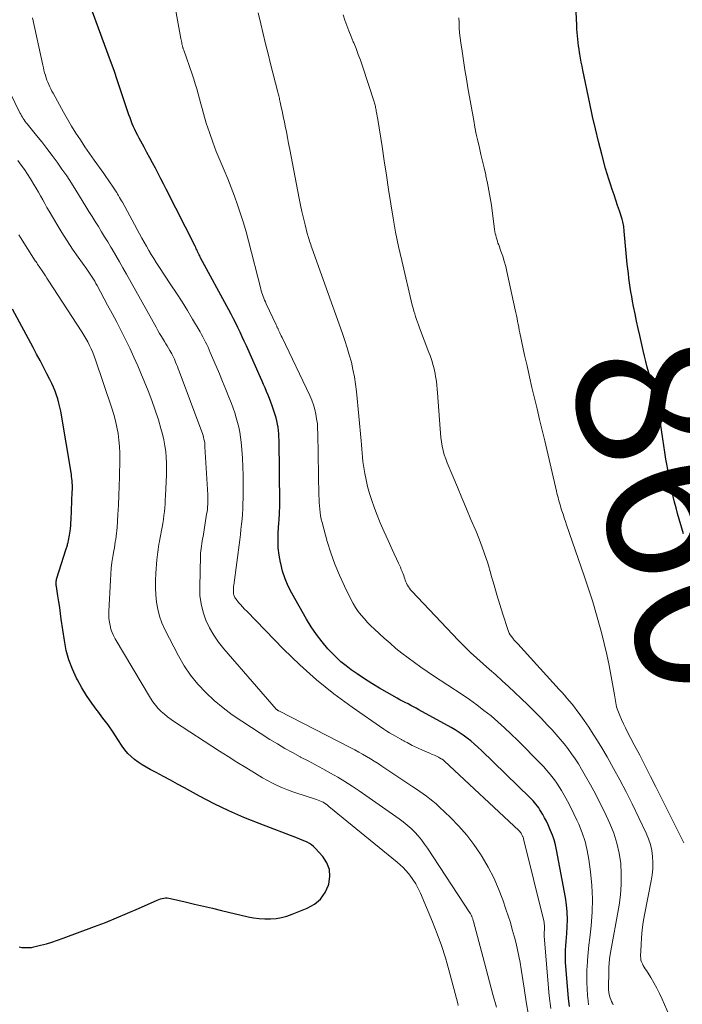
# Model space of a CAD drawing. Units: feet. Extents: x 1990000 to 1995034, y 540000 to 545000.
# Drawn here: x 1990080 to 1990165, y 542610 to 542735 of the extents above; entities that cross this region are included whole.
import ezdxf
from ezdxf.enums import TextEntityAlignment as Align

# ---------------------------------------------------------------- set-up
doc = ezdxf.new("R2010")
doc.units = ezdxf.units.FT
doc.header["$LTSCALE"] = 100
doc.header["$MEASUREMENT"] = 0
for name, color, linetype, lineweight in [('CONTOUR INDEX', 32, 'Continuous', 25), ('CONTOUR INDEX LABEL', 7, 'Continuous', 15), ('CONTOUR INTERMEDIATE', 40, 'Continuous', 15)]:
    doc.layers.add(name, color=color, linetype=linetype, lineweight=lineweight)
doc.styles.add('slant', font='romans.shx', dxfattribs={"oblique": 14.999978})

msp = doc.modelspace()

# ---------------------------------------------------------------- linework, layer by layer
at = {"layer": 'CONTOUR INDEX', "flags": 128}
for points, elevation in [([(1990164.92, 542669.57), (1990164.17, 542672.17), (1990163.97, 542672.89), (1990163.77, 542673.61), (1990163.6, 542674.33), (1990163.43, 542675.06), (1990163.28, 542675.79), (1990163.13, 542676.52), (1990162.99, 542677.26), (1990162.87, 542677.99), (1990162.83, 542678.24), (1990162.68, 542679.1), (1990162.55, 542679.97), (1990162.41, 542680.83), (1990162.28, 542681.69), (1990161.97, 542683.68), (1990161.83, 542684.52), (1990161.68, 542685.36), (1990161.5, 542686.2), (1990161.31, 542687.03), (1990161.25, 542687.26), (1990161.07, 542687.97), (1990160.89, 542688.68), (1990160.69, 542689.39), (1990160.5, 542690.1), (1990160.3, 542690.82), (1990160.12, 542691.53), (1990159.94, 542692.24), (1990159.77, 542692.96), (1990159.33, 542694.86), (1990159.13, 542695.78), (1990158.93, 542696.71), (1990158.73, 542697.63), (1990158.55, 542698.56), (1990158.42, 542699.25), (1990158.31, 542699.84), (1990158.21, 542700.42), (1990158.11, 542701), (1990158.03, 542701.59), (1990157.95, 542702.18), (1990157.88, 542702.77), (1990157.81, 542703.36), (1990157.75, 542703.95), (1990157.36, 542708.2), (1990157.34, 542708.39), (1990157.31, 542708.58), (1990157.29, 542708.78), (1990157.26, 542708.97), (1990157.22, 542709.16), (1990157.18, 542709.35), (1990157.13, 542709.54), (1990157.07, 542709.73), (1990156.73, 542710.79), (1990156.51, 542711.47), (1990156.29, 542712.14), (1990156.06, 542712.81), (1990155.83, 542713.49), (1990155.6, 542714.16), (1990155.38, 542714.83), (1990155.18, 542715.51), (1990154.98, 542716.19), (1990154.49, 542718.02), (1990154.07, 542719.62), (1990153.67, 542721.22), (1990153.3, 542722.83), (1990152.95, 542724.45), (1990152.07, 542728.72), (1990151.97, 542729.23), (1990151.87, 542729.75), (1990151.78, 542730.27), (1990151.69, 542730.78), (1990151.65, 542730.97), (1990151.59, 542731.39), (1990151.52, 542731.82), (1990151.47, 542732.25), (1990151.42, 542732.68), (1990151.38, 542733.11), (1990151.35, 542733.54), (1990151.32, 542733.97), (1990151.3, 542734.4), (1990151.11, 542738.81)], 860), ([(1990150.38, 542609.25), (1990150.26, 542610.33), (1990149.89, 542614.37), (1990149.86, 542614.9), (1990149.84, 542615.42), (1990149.85, 542615.95), (1990149.87, 542616.48), (1990149.91, 542617), (1990149.94, 542617.53), (1990149.98, 542618.06), (1990150.02, 542618.58), (1990150.08, 542619.42), (1990150.11, 542620.37), (1990150.09, 542621.31), (1990150, 542622.24), (1990149.86, 542623.18), (1990148.7, 542629.26), (1990148.56, 542629.89), (1990148.39, 542630.51), (1990148.18, 542631.12), (1990147.95, 542631.72), (1990147.83, 542632), (1990147.63, 542632.45), (1990147.42, 542632.89), (1990147.19, 542633.33), (1990146.95, 542633.75), (1990146.75, 542634.1), (1990146.6, 542634.35), (1990146.44, 542634.59), (1990146.27, 542634.83), (1990146.09, 542635.06), (1990145.9, 542635.29), (1990145.71, 542635.51), (1990145.5, 542635.72), (1990145.3, 542635.93), (1990139.12, 542641.91), (1990138.68, 542642.32), (1990138.23, 542642.73), (1990137.76, 542643.13), (1990137.29, 542643.51), (1990136.8, 542643.88), (1990136.3, 542644.23), (1990135.78, 542644.55), (1990135.26, 542644.86), (1990131.13, 542647.12), (1990130.79, 542647.31), (1990130.44, 542647.49), (1990130.1, 542647.67), (1990129.76, 542647.85), (1990129.41, 542648.03), (1990129.07, 542648.21), (1990128.72, 542648.39), (1990128.38, 542648.58), (1990127.09, 542649.31), (1990126.11, 542649.87), (1990125.14, 542650.46), (1990124.19, 542651.07), (1990123.25, 542651.7), (1990122.51, 542652.21), (1990121.84, 542652.71), (1990121.2, 542653.24), (1990120.59, 542653.81), (1990120, 542654.4), (1990119.54, 542654.9), (1990118.78, 542655.79), (1990118.06, 542656.71), (1990117.4, 542657.68), (1990116.79, 542658.68), (1990114.93, 542661.99), (1990114.47, 542662.89), (1990114.07, 542663.82), (1990113.75, 542664.79), (1990113.5, 542665.77), (1990113.47, 542665.91), (1990113.31, 542666.85), (1990113.2, 542667.79), (1990113.17, 542668.73), (1990113.19, 542669.68), (1990113.27, 542670.98), (1990113.29, 542671.29), (1990113.31, 542671.59), (1990113.33, 542671.9), (1990113.35, 542672.2), (1990113.37, 542672.51), (1990113.38, 542672.82), (1990113.39, 542673.12), (1990113.39, 542673.43), (1990113.29, 542681.52), (1990113.28, 542681.93), (1990113.26, 542682.34), (1990113.22, 542682.75), (1990113.17, 542683.16), (1990113.1, 542683.57), (1990113.02, 542683.97), (1990112.91, 542684.37), (1990112.79, 542684.76), (1990112.41, 542685.89), (1990112.25, 542686.35), (1990112.08, 542686.81), (1990111.9, 542687.27), (1990111.71, 542687.72), (1990111.52, 542688.17), (1990111.32, 542688.62), (1990111.13, 542689.06), (1990110.93, 542689.51), (1990109.13, 542693.55), (1990108.86, 542694.13), (1990108.6, 542694.71), (1990108.32, 542695.29), (1990108.04, 542695.87), (1990107.76, 542696.44), (1990107.47, 542697.01), (1990107.17, 542697.58), (1990106.87, 542698.14), (1990103.28, 542704.79), (1990103.24, 542704.85), (1990103.21, 542704.91), (1990103.18, 542704.98), (1990103.16, 542705.04), (1990103.11, 542705.14), (1990103.07, 542705.24), (1990102.9, 542705.6), (1990102.82, 542705.76), (1990102.73, 542705.92), (1990102.65, 542706.09), (1990102.57, 542706.25), (1990098.9, 542713.52), (1990098.56, 542714.2), (1990098.21, 542714.87), (1990097.86, 542715.54), (1990097.51, 542716.22), (1990097.15, 542716.89), (1990096.79, 542717.55), (1990096.43, 542718.22), (1990096.07, 542718.89), (1990095.44, 542720.04), (1990095.25, 542720.4), (1990095.06, 542720.77), (1990094.89, 542721.13), (1990094.72, 542721.51), (1990094.56, 542721.88), (1990094.41, 542722.26), (1990094.27, 542722.64), (1990094.13, 542723.03), (1990093.54, 542724.82), (1990093.11, 542726.1), (1990092.67, 542727.38), (1990092.23, 542728.66), (1990091.77, 542729.93), (1990089.49, 542736.16)], 840), ([(1990080.14, 542616.85), (1990080.45, 542616.8), (1990080.76, 542616.77), (1990081.08, 542616.76), (1990081.39, 542616.77), (1990081.69, 542616.8), (1990082, 542616.86), (1990082.86, 542617.07), (1990083.59, 542617.26), (1990084.31, 542617.46), (1990085.03, 542617.7), (1990085.74, 542617.95), (1990089.73, 542619.44), (1990091.15, 542619.99), (1990092.56, 542620.56), (1990093.96, 542621.15), (1990095.36, 542621.76), (1990097.73, 542622.83), (1990097.93, 542622.91), (1990098.14, 542622.99), (1990098.36, 542623.04), (1990098.57, 542623.09), (1990098.79, 542623.11), (1990099.01, 542623.11), (1990099.23, 542623.09), (1990099.45, 542623.05), (1990101.33, 542622.61), (1990102.48, 542622.33), (1990103.64, 542622.06), (1990104.8, 542621.78), (1990105.95, 542621.51), (1990109.33, 542620.7), (1990110.04, 542620.56), (1990110.75, 542620.46), (1990111.47, 542620.42), (1990112.19, 542620.42), (1990112.91, 542620.48), (1990113.61, 542620.6), (1990114.3, 542620.78), (1990114.98, 542621.02), (1990116.9, 542621.79), (1990117.81, 542622.31), (1990118.59, 542622.96), (1990119.17, 542623.78), (1990119.61, 542624.73), (1990119.65, 542624.86), (1990119.78, 542625.82), (1990119.73, 542626.73), (1990119.39, 542627.58), (1990118.87, 542628.39), (1990117.92, 542629.45), (1990117.69, 542629.68), (1990117.44, 542629.89), (1990117.16, 542630.06), (1990116.87, 542630.22), (1990116.57, 542630.35), (1990116.26, 542630.49), (1990115.96, 542630.61), (1990115.65, 542630.73), (1990110.75, 542632.59), (1990108.8, 542633.38), (1990106.88, 542634.21), (1990104.99, 542635.13), (1990103.12, 542636.1), (1990101.23, 542637.14), (1990100.33, 542637.63), (1990099.43, 542638.12), (1990098.53, 542638.6), (1990097.62, 542639.09), (1990096.85, 542639.49), (1990096.34, 542639.78), (1990095.83, 542640.08), (1990095.33, 542640.41), (1990094.85, 542640.75), (1990094.4, 542641.13), (1990093.98, 542641.53), (1990093.6, 542641.98), (1990093.26, 542642.46), (1990092.71, 542643.33), (1990092.1, 542644.25), (1990091.47, 542645.17), (1990090.82, 542646.06), (1990090.14, 542646.94), (1990090.07, 542647.03), (1990089.38, 542647.96), (1990088.72, 542648.92), (1990088.11, 542649.91), (1990087.55, 542650.92), (1990087.44, 542651.13), (1990086.91, 542652.28), (1990086.46, 542653.47), (1990086.14, 542654.69), (1990085.89, 542655.93), (1990085.5, 542658.66), (1990085.4, 542659.4), (1990085.29, 542660.15), (1990085.18, 542660.89), (1990085.07, 542661.63), (1990084.88, 542662.85), (1990084.86, 542662.98), (1990084.85, 542663.12), (1990084.85, 542663.26), (1990084.85, 542663.39), (1990084.86, 542663.53), (1990084.87, 542663.66), (1990084.9, 542663.79), (1990084.94, 542663.92), (1990086.09, 542667.52), (1990086.13, 542667.64), (1990086.17, 542667.76), (1990086.2, 542667.87), (1990086.24, 542667.99), (1990086.27, 542668.11), (1990086.31, 542668.23), (1990086.34, 542668.35), (1990086.37, 542668.47), (1990086.42, 542668.69), (1990086.48, 542668.92), (1990086.52, 542669.16), (1990086.56, 542669.39), (1990086.6, 542669.63), (1990086.63, 542669.88), (1990086.67, 542670.25), (1990086.7, 542670.61), (1990086.73, 542670.98), (1990086.75, 542671.34), (1990086.9, 542674.94), (1990086.91, 542675.21), (1990086.91, 542675.49), (1990086.91, 542675.77), (1990086.9, 542676.05), (1990086.88, 542676.32), (1990086.86, 542676.6), (1990086.82, 542676.87), (1990086.78, 542677.15), (1990085.42, 542685.21), (1990085.32, 542685.73), (1990085.2, 542686.25), (1990085.05, 542686.77), (1990084.89, 542687.27), (1990084.7, 542687.78), (1990084.51, 542688.27), (1990084.28, 542688.76), (1990084.05, 542689.24), (1990083.67, 542689.98), (1990083.23, 542690.82), (1990082.79, 542691.66), (1990082.34, 542692.5), (1990081.89, 542693.34), (1990079.25, 542698.23)], 820)]:
    msp.add_lwpolyline(points, dxfattribs=dict(at, elevation=elevation))
at = {"layer": 'CONTOUR INTERMEDIATE', "flags": 128}
for points, elevation in [([(1990152.81, 542609.48), (1990152.75, 542609.98), (1990152.68, 542610.66), (1990152.61, 542611.51), (1990152.57, 542612.35), (1990152.57, 542613.2), (1990152.6, 542614.05), (1990152.61, 542614.24), (1990152.68, 542615.18), (1990152.75, 542616.13), (1990152.84, 542617.07), (1990152.95, 542618.01), (1990153.13, 542619.56), (1990153.27, 542621.28), (1990153.32, 542623), (1990153.23, 542624.71), (1990153.06, 542626.42), (1990152.84, 542628), (1990152.62, 542629.16), (1990152.35, 542630.3), (1990151.98, 542631.41), (1990151.55, 542632.51), (1990151.31, 542633.04), (1990150.94, 542633.84), (1990150.55, 542634.65), (1990150.13, 542635.43), (1990149.69, 542636.21), (1990149.33, 542636.82), (1990149.05, 542637.28), (1990148.76, 542637.73), (1990148.45, 542638.17), (1990148.12, 542638.59), (1990147.78, 542639.01), (1990147.44, 542639.42), (1990147.08, 542639.82), (1990146.71, 542640.2), (1990143.74, 542643.22), (1990142.92, 542644.02), (1990142.08, 542644.81), (1990141.22, 542645.58), (1990140.35, 542646.32), (1990139.45, 542647.04), (1990138.54, 542647.74), (1990137.6, 542648.41), (1990136.65, 542649.05), (1990133.02, 542651.44), (1990132.19, 542651.99), (1990131.38, 542652.55), (1990130.57, 542653.13), (1990129.77, 542653.72), (1990128.98, 542654.32), (1990128.21, 542654.95), (1990127.46, 542655.59), (1990126.71, 542656.25), (1990125.47, 542657.39), (1990125.02, 542657.82), (1990124.59, 542658.25), (1990124.18, 542658.71), (1990123.78, 542659.17), (1990123.41, 542659.66), (1990123.06, 542660.16), (1990122.75, 542660.68), (1990122.46, 542661.22), (1990121.63, 542662.88), (1990120.99, 542664.27), (1990120.4, 542665.69), (1990119.9, 542667.13), (1990119.45, 542668.6), (1990118.79, 542671.01), (1990118.69, 542671.43), (1990118.6, 542671.85), (1990118.53, 542672.28), (1990118.48, 542672.71), (1990118.45, 542673.14), (1990118.42, 542673.57), (1990118.4, 542674.01), (1990118.38, 542674.44), (1990118.25, 542682.36), (1990118.22, 542682.98), (1990118.18, 542683.6), (1990118.09, 542684.22), (1990117.99, 542684.84), (1990117.85, 542685.44), (1990117.68, 542686.04), (1990117.47, 542686.62), (1990117.22, 542687.19), (1990113.67, 542694.63), (1990113.58, 542694.82), (1990113.49, 542695.01), (1990113.4, 542695.2), (1990113.3, 542695.39), (1990113.19, 542695.63), (1990113.16, 542695.7), (1990113.12, 542695.77), (1990113.09, 542695.84), (1990113.05, 542695.92), (1990113.02, 542695.99), (1990112.99, 542696.06), (1990112.96, 542696.13), (1990112.92, 542696.21), (1990111.65, 542698.92), (1990111.55, 542699.15), (1990111.45, 542699.38), (1990111.35, 542699.62), (1990111.26, 542699.85), (1990111.18, 542700.09), (1990111.1, 542700.33), (1990111.02, 542700.57), (1990110.96, 542700.81), (1990109.39, 542706.96), (1990109.08, 542708.11), (1990108.75, 542709.25), (1990108.39, 542710.39), (1990108.01, 542711.52), (1990107.6, 542712.64), (1990107.18, 542713.76), (1990106.74, 542714.86), (1990106.28, 542715.96), (1990105.77, 542717.16), (1990105.28, 542718.35), (1990104.82, 542719.54), (1990104.4, 542720.76), (1990104.01, 542721.98), (1990103.65, 542723.19), (1990103.47, 542723.82), (1990103.29, 542724.44), (1990103.12, 542725.08), (1990102.95, 542725.71), (1990102.78, 542726.34), (1990102.6, 542726.97), (1990102.41, 542727.59), (1990102.2, 542728.21), (1990101.12, 542731.27), (1990101.09, 542731.35), (1990101.07, 542731.43), (1990101.04, 542731.51), (1990101.01, 542731.59), (1990100.99, 542731.67), (1990100.97, 542731.75), (1990100.95, 542731.83), (1990100.93, 542731.91), (1990100.9, 542732.08), (1990100.87, 542732.25), (1990100.84, 542732.42), (1990100.81, 542732.58), (1990100.77, 542732.75), (1990099.57, 542739.35)], 844), ([(1990147.97, 542609.01), (1990147.79, 542610.63), (1990147.15, 542618.21), (1990147.14, 542618.33), (1990147.14, 542618.45), (1990147.14, 542618.57), (1990147.15, 542618.69), (1990147.15, 542618.81), (1990147.16, 542618.93), (1990147.17, 542619.05), (1990147.17, 542619.17), (1990147.17, 542619.35), (1990147.17, 542619.57), (1990147.15, 542619.78), (1990147.12, 542619.98), (1990147.08, 542620.19), (1990144.54, 542630.48), (1990144.51, 542630.59), (1990144.48, 542630.71), (1990144.44, 542630.82), (1990144.4, 542630.93), (1990144.38, 542630.98), (1990144.34, 542631.06), (1990144.3, 542631.14), (1990144.26, 542631.22), (1990144.22, 542631.3), (1990144.18, 542631.37), (1990144.15, 542631.41), (1990144.12, 542631.46), (1990144.09, 542631.5), (1990144.06, 542631.54), (1990144.02, 542631.58), (1990143.99, 542631.62), (1990143.95, 542631.66), (1990143.91, 542631.7), (1990134.43, 542640.54), (1990134.38, 542640.59), (1990134.33, 542640.63), (1990134.28, 542640.68), (1990134.23, 542640.72), (1990134.17, 542640.76), (1990134.11, 542640.8), (1990134.06, 542640.83), (1990134, 542640.87), (1990133.79, 542640.98), (1990133.63, 542641.06), (1990133.46, 542641.15), (1990133.3, 542641.22), (1990133.13, 542641.3), (1990132.84, 542641.42), (1990132.53, 542641.56), (1990132.22, 542641.69), (1990131.91, 542641.83), (1990131.6, 542641.97), (1990130.5, 542642.47), (1990130.28, 542642.57), (1990130.06, 542642.68), (1990129.84, 542642.8), (1990129.63, 542642.92), (1990129.35, 542643.08), (1990129.28, 542643.12), (1990129.2, 542643.16), (1990129.13, 542643.21), (1990129.06, 542643.25), (1990128.98, 542643.29), (1990128.91, 542643.34), (1990128.83, 542643.38), (1990128.76, 542643.42), (1990128.15, 542643.74), (1990127.77, 542643.94), (1990127.4, 542644.16), (1990127.03, 542644.39), (1990126.68, 542644.63), (1990122.62, 542647.43), (1990120.3, 542649.13), (1990118.06, 542650.92), (1990115.93, 542652.83), (1990113.87, 542654.83), (1990109.16, 542659.68), (1990108.89, 542659.96), (1990108.63, 542660.24), (1990108.38, 542660.53), (1990108.13, 542660.82), (1990107.8, 542661.23), (1990107.73, 542661.33), (1990107.66, 542661.43), (1990107.6, 542661.54), (1990107.55, 542661.64), (1990107.51, 542661.76), (1990107.48, 542661.87), (1990107.47, 542661.99), (1990107.46, 542662.11), (1990107.46, 542662.25), (1990107.47, 542662.45), (1990107.48, 542662.64), (1990107.49, 542662.83), (1990107.51, 542663.02), (1990108.27, 542668.81), (1990108.36, 542669.46), (1990108.43, 542670.12), (1990108.5, 542670.78), (1990108.57, 542671.43), (1990108.62, 542672.09), (1990108.66, 542672.75), (1990108.69, 542673.41), (1990108.7, 542674.07), (1990108.72, 542675.91), (1990108.72, 542677.01), (1990108.69, 542678.12), (1990108.62, 542679.23), (1990108.54, 542680.33), (1990108.45, 542681.27), (1990108.37, 542681.9), (1990108.28, 542682.53), (1990108.15, 542683.15), (1990108, 542683.77), (1990107.83, 542684.38), (1990107.64, 542684.99), (1990107.43, 542685.59), (1990107.21, 542686.19), (1990106.89, 542686.99), (1990106.5, 542687.99), (1990106.09, 542688.98), (1990105.68, 542689.97), (1990105.27, 542690.95), (1990104.52, 542692.7), (1990104.38, 542693.03), (1990104.23, 542693.37), (1990104.07, 542693.7), (1990103.91, 542694.03), (1990103.74, 542694.36), (1990103.57, 542694.69), (1990103.4, 542695.01), (1990103.21, 542695.33), (1990102.26, 542696.94), (1990101.6, 542698.06), (1990100.91, 542699.16), (1990100.21, 542700.26), (1990099.5, 542701.35), (1990097.95, 542703.69), (1990097.62, 542704.2), (1990097.29, 542704.71), (1990096.98, 542705.22), (1990096.66, 542705.73), (1990096.36, 542706.25), (1990096.06, 542706.77), (1990095.77, 542707.3), (1990095.48, 542707.83), (1990093.29, 542711.86), (1990093.17, 542712.07), (1990093.05, 542712.28), (1990092.94, 542712.49), (1990092.81, 542712.71), (1990092.69, 542712.91), (1990092.57, 542713.12), (1990092.43, 542713.33), (1990092.3, 542713.53), (1990092.03, 542713.94), (1990091.75, 542714.34), (1990091.48, 542714.74), (1990091.2, 542715.14), (1990090.92, 542715.54), (1990089.69, 542717.25), (1990089.09, 542718.1), (1990088.5, 542718.96), (1990087.93, 542719.83), (1990087.36, 542720.7), (1990086.81, 542721.58), (1990086.27, 542722.47), (1990085.76, 542723.37), (1990085.25, 542724.28), (1990084.44, 542725.77), (1990084.3, 542726.04), (1990084.16, 542726.32), (1990084.03, 542726.6), (1990083.9, 542726.88), (1990083.78, 542727.17), (1990083.67, 542727.46), (1990083.57, 542727.75), (1990083.47, 542728.05), (1990083.46, 542728.09), (1990083.37, 542728.4), (1990083.28, 542728.72), (1990083.21, 542729.04), (1990083.13, 542729.36), (1990081.83, 542735.38)], 836), ([(1990155.95, 542609.46), (1990155.84, 542609.68), (1990155.74, 542609.9), (1990155.65, 542610.13), (1990155.57, 542610.36), (1990155.53, 542610.48), (1990155.45, 542610.77), (1990155.39, 542611.06), (1990155.36, 542611.37), (1990155.35, 542611.67), (1990155.37, 542613.68), (1990155.39, 542614.23), (1990155.42, 542614.79), (1990155.49, 542615.33), (1990155.57, 542615.88), (1990156.69, 542622.19), (1990156.87, 542623.51), (1990156.97, 542624.83), (1990156.97, 542626.16), (1990156.9, 542627.49), (1990156.7, 542628.8), (1990156.42, 542630.09), (1990156.01, 542631.35), (1990155.51, 542632.58), (1990154.82, 542634.08), (1990154.26, 542635.24), (1990153.68, 542636.4), (1990153.06, 542637.54), (1990152.42, 542638.66), (1990151.91, 542639.54), (1990151.5, 542640.21), (1990151.08, 542640.87), (1990150.63, 542641.51), (1990150.17, 542642.15), (1990149.68, 542642.76), (1990149.19, 542643.37), (1990148.68, 542643.97), (1990148.15, 542644.55), (1990147.58, 542645.16), (1990146.75, 542646.04), (1990145.91, 542646.9), (1990145.06, 542647.74), (1990144.19, 542648.57), (1990142.57, 542650.08), (1990141.77, 542650.82), (1990140.97, 542651.55), (1990140.16, 542652.27), (1990139.34, 542652.98), (1990138.53, 542653.7), (1990137.74, 542654.44), (1990136.96, 542655.2), (1990136.21, 542655.97), (1990130.25, 542662.25), (1990130.09, 542662.43), (1990129.94, 542662.62), (1990129.81, 542662.81), (1990129.68, 542663.02), (1990129.65, 542663.07), (1990129.56, 542663.26), (1990129.47, 542663.45), (1990129.4, 542663.64), (1990129.33, 542663.84), (1990129.28, 542664.04), (1990129.21, 542664.24), (1990129.14, 542664.44), (1990129.06, 542664.63), (1990129.01, 542664.77), (1990128.9, 542665.03), (1990128.79, 542665.29), (1990128.67, 542665.55), (1990128.55, 542665.8), (1990127.72, 542667.55), (1990127.2, 542668.69), (1990126.7, 542669.83), (1990126.21, 542670.98), (1990125.75, 542672.14), (1990125.43, 542672.95), (1990125.12, 542673.82), (1990124.84, 542674.69), (1990124.6, 542675.58), (1990124.4, 542676.47), (1990124.24, 542677.24), (1990124.14, 542677.76), (1990124.06, 542678.28), (1990124, 542678.8), (1990123.95, 542679.33), (1990123.91, 542679.85), (1990123.87, 542680.38), (1990123.83, 542680.9), (1990123.78, 542681.42), (1990123.17, 542687.71), (1990123.06, 542688.66), (1990122.92, 542689.6), (1990122.73, 542690.53), (1990122.52, 542691.46), (1990122.26, 542692.38), (1990122, 542693.3), (1990121.7, 542694.21), (1990121.4, 542695.11), (1990117.47, 542706.07), (1990117.4, 542706.28), (1990117.33, 542706.48), (1990117.26, 542706.69), (1990117.19, 542706.89), (1990117.12, 542707.1), (1990117.06, 542707.31), (1990117, 542707.52), (1990116.94, 542707.73), (1990116.61, 542708.98), (1990116.41, 542709.82), (1990116.21, 542710.67), (1990116.03, 542711.51), (1990115.86, 542712.36), (1990114.66, 542718.62), (1990114.52, 542719.36), (1990114.37, 542720.11), (1990114.23, 542720.85), (1990114.07, 542721.59), (1990113.97, 542722.12), (1990113.87, 542722.6), (1990113.77, 542723.07), (1990113.67, 542723.54), (1990113.57, 542724.02), (1990113.44, 542724.64), (1990113.4, 542724.8), (1990113.37, 542724.96), (1990113.33, 542725.12), (1990113.29, 542725.28), (1990113.26, 542725.44), (1990113.22, 542725.59), (1990113.18, 542725.75), (1990113.14, 542725.91), (1990112.22, 542729.55), (1990111.9, 542730.82), (1990111.58, 542732.09), (1990111.27, 542733.36), (1990110.95, 542734.63), (1990110.61, 542736.05)], 848), ([(1990163.37, 542607.45), (1990162.18, 542610.19), (1990161.86, 542610.9), (1990161.51, 542611.59), (1990161.13, 542612.27), (1990160.73, 542612.94), (1990160.18, 542613.83), (1990160.04, 542614.05), (1990159.91, 542614.27), (1990159.79, 542614.49), (1990159.67, 542614.71), (1990159.57, 542614.94), (1990159.49, 542615.18), (1990159.46, 542615.42), (1990159.45, 542615.68), (1990159.5, 542617.11), (1990159.57, 542618.07), (1990159.66, 542619.04), (1990159.79, 542620), (1990159.95, 542620.95), (1990160.8, 542625.27), (1990160.92, 542626.05), (1990160.99, 542626.83), (1990161, 542627.61), (1990160.97, 542628.39), (1990160.87, 542629.16), (1990160.71, 542629.92), (1990160.46, 542630.66), (1990160.16, 542631.38), (1990158.35, 542635.13), (1990157.59, 542636.65), (1990156.81, 542638.16), (1990156, 542639.64), (1990155.16, 542641.11), (1990154.5, 542642.24), (1990153.96, 542643.13), (1990153.41, 542644.01), (1990152.83, 542644.88), (1990152.23, 542645.74), (1990151.6, 542646.63), (1990151.3, 542647.03), (1990151, 542647.43), (1990150.69, 542647.82), (1990150.37, 542648.21), (1990150.04, 542648.59), (1990149.71, 542648.96), (1990149.38, 542649.34), (1990149.04, 542649.71), (1990143.78, 542655.52), (1990143.7, 542655.61), (1990143.62, 542655.69), (1990143.53, 542655.78), (1990143.44, 542655.87), (1990143.36, 542655.96), (1990143.28, 542656.05), (1990143.2, 542656.14), (1990143.12, 542656.24), (1990142.95, 542656.45), (1990142.81, 542656.66), (1990142.68, 542656.87), (1990142.57, 542657.1), (1990142.48, 542657.34), (1990141.86, 542659.31), (1990141.48, 542660.54), (1990141.11, 542661.77), (1990140.75, 542663), (1990140.39, 542664.24), (1990140.33, 542664.47), (1990139.93, 542665.81), (1990139.49, 542667.14), (1990139.01, 542668.46), (1990138.49, 542669.76), (1990137.79, 542671.4), (1990137.21, 542672.77), (1990136.64, 542674.15), (1990136.06, 542675.52), (1990135.49, 542676.9), (1990134.77, 542678.62), (1990134.57, 542679.14), (1990134.39, 542679.66), (1990134.25, 542680.2), (1990134.13, 542680.74), (1990134.03, 542681.29), (1990133.95, 542681.84), (1990133.89, 542682.39), (1990133.84, 542682.95), (1990133.52, 542687.56), (1990133.48, 542688.04), (1990133.43, 542688.51), (1990133.37, 542688.98), (1990133.31, 542689.45), (1990133.28, 542689.6), (1990133.21, 542690), (1990133.14, 542690.39), (1990133.04, 542690.78), (1990132.94, 542691.17), (1990132.82, 542691.55), (1990132.7, 542691.93), (1990132.57, 542692.31), (1990132.43, 542692.69), (1990131.24, 542695.86), (1990131.11, 542696.21), (1990130.98, 542696.56), (1990130.85, 542696.92), (1990130.72, 542697.28), (1990130.61, 542697.63), (1990130.5, 542697.99), (1990130.4, 542698.36), (1990130.3, 542698.72), (1990128.95, 542704.42), (1990128.54, 542706.22), (1990128.17, 542708.03), (1990127.84, 542709.84), (1990127.55, 542711.66), (1990127.27, 542713.49), (1990127, 542715.32), (1990126.72, 542717.14), (1990126.44, 542718.97), (1990125.91, 542722.41), (1990125.87, 542722.64), (1990125.83, 542722.87), (1990125.79, 542723.11), (1990125.75, 542723.34), (1990125.71, 542723.51), (1990125.68, 542723.65), (1990125.65, 542723.8), (1990125.62, 542723.95), (1990125.59, 542724.09), (1990125.55, 542724.24), (1990125.51, 542724.39), (1990125.47, 542724.53), (1990125.43, 542724.67), (1990123.94, 542729.23), (1990123.68, 542729.99), (1990123.41, 542730.74), (1990123.12, 542731.49), (1990122.82, 542732.23), (1990122.77, 542732.35), (1990122.49, 542733.03), (1990122.22, 542733.72), (1990121.96, 542734.4), (1990121.71, 542735.09), (1990121.48, 542735.79)], 852), ([(1990164.95, 542630.15), (1990161.39, 542637.26), (1990160.71, 542638.61), (1990160.02, 542639.95), (1990159.33, 542641.3), (1990158.63, 542642.64), (1990157.78, 542644.27), (1990157.51, 542644.8), (1990157.26, 542645.33), (1990157.02, 542645.86), (1990156.79, 542646.4), (1990156.54, 542647.01), (1990156.45, 542647.25), (1990156.37, 542647.5), (1990156.31, 542647.75), (1990156.27, 542648), (1990156.23, 542648.26), (1990156.19, 542648.52), (1990156.14, 542648.77), (1990156.1, 542649.03), (1990155.7, 542651.35), (1990155.43, 542652.76), (1990155.14, 542654.17), (1990154.81, 542655.57), (1990154.45, 542656.96), (1990154.29, 542657.55), (1990153.82, 542659.23), (1990153.33, 542660.9), (1990152.8, 542662.56), (1990152.25, 542664.21), (1990150, 542670.7), (1990149.85, 542671.15), (1990149.7, 542671.6), (1990149.55, 542672.05), (1990149.4, 542672.5), (1990149.28, 542672.87), (1990149.2, 542673.14), (1990149.12, 542673.4), (1990149.04, 542673.66), (1990148.97, 542673.93), (1990148.9, 542674.2), (1990148.84, 542674.46), (1990148.77, 542674.73), (1990148.71, 542675), (1990147.2, 542681.43), (1990146.88, 542682.79), (1990146.55, 542684.15), (1990146.23, 542685.52), (1990145.9, 542686.88), (1990145.57, 542688.24), (1990145.25, 542689.61), (1990144.95, 542690.98), (1990144.64, 542692.34), (1990144.03, 542695.2), (1990143.95, 542695.56), (1990143.88, 542695.93), (1990143.81, 542696.3), (1990143.74, 542696.66), (1990143.67, 542697.03), (1990143.6, 542697.4), (1990143.52, 542697.77), (1990143.45, 542698.13), (1990142.38, 542703.02), (1990142.22, 542703.68), (1990142.04, 542704.33), (1990141.84, 542704.98), (1990141.62, 542705.62), (1990141.33, 542706.42), (1990141.24, 542706.66), (1990141.16, 542706.91), (1990141.09, 542707.15), (1990141.02, 542707.4), (1990140.96, 542707.65), (1990140.9, 542707.9), (1990140.85, 542708.15), (1990140.81, 542708.4), (1990140.4, 542711.48), (1990140.25, 542712.43), (1990140.09, 542713.37), (1990139.91, 542714.31), (1990139.7, 542715.24), (1990139.67, 542715.38), (1990139.47, 542716.24), (1990139.26, 542717.11), (1990139.06, 542717.97), (1990138.86, 542718.83), (1990138.66, 542719.7), (1990138.47, 542720.56), (1990138.3, 542721.43), (1990138.14, 542722.3), (1990137.4, 542726.45), (1990137.2, 542727.61), (1990137, 542728.78), (1990136.82, 542729.95), (1990136.65, 542731.13), (1990136.49, 542732.19), (1990136.41, 542732.83), (1990136.34, 542733.47), (1990136.3, 542734.12), (1990136.27, 542734.76), (1990136.25, 542735.41)], 856), ([(1990145.12, 542608.16), (1990144.83, 542609.84), (1990144.57, 542611.57), (1990144.44, 542612.39), (1990144.32, 542613.21), (1990144.19, 542614.03), (1990144.06, 542614.85), (1990143.91, 542615.67), (1990143.75, 542616.48), (1990143.56, 542617.29), (1990143.36, 542618.09), (1990143.32, 542618.23), (1990143.07, 542619.09), (1990142.82, 542619.96), (1990142.55, 542620.82), (1990142.26, 542621.67), (1990141.85, 542622.86), (1990141.31, 542624.28), (1990140.7, 542625.67), (1990140, 542627.02), (1990139.23, 542628.33), (1990139.02, 542628.67), (1990138.16, 542629.93), (1990137.25, 542631.13), (1990136.24, 542632.27), (1990135.18, 542633.36), (1990133.73, 542634.74), (1990133.34, 542635.09), (1990132.94, 542635.44), (1990132.53, 542635.76), (1990132.12, 542636.08), (1990131.69, 542636.38), (1990131.26, 542636.69), (1990130.83, 542636.98), (1990130.39, 542637.28), (1990126.41, 542639.93), (1990125.93, 542640.24), (1990125.45, 542640.55), (1990124.96, 542640.85), (1990124.46, 542641.14), (1990123.96, 542641.43), (1990123.46, 542641.71), (1990122.96, 542641.98), (1990122.45, 542642.25), (1990113.25, 542646.96), (1990113.21, 542646.98), (1990113.16, 542647.01), (1990113.12, 542647.03), (1990113.08, 542647.06), (1990113.04, 542647.09), (1990113, 542647.13), (1990112.96, 542647.16), (1990112.93, 542647.2), (1990106.25, 542654.87), (1990105.58, 542655.72), (1990104.96, 542656.62), (1990104.43, 542657.56), (1990103.96, 542658.55), (1990103.6, 542659.57), (1990103.33, 542660.61), (1990103.2, 542661.68), (1990103.16, 542662.76), (1990103.27, 542666.76), (1990103.28, 542667.08), (1990103.3, 542667.39), (1990103.34, 542667.7), (1990103.39, 542668), (1990103.44, 542668.31), (1990103.49, 542668.62), (1990103.54, 542668.93), (1990103.59, 542669.24), (1990104.05, 542672.07), (1990104.1, 542672.37), (1990104.14, 542672.68), (1990104.17, 542672.99), (1990104.19, 542673.3), (1990104.2, 542673.61), (1990104.21, 542673.92), (1990104.2, 542674.23), (1990104.19, 542674.54), (1990103.84, 542680.67), (1990103.83, 542680.91), (1990103.8, 542681.16), (1990103.76, 542681.4), (1990103.71, 542681.64), (1990103.65, 542681.88), (1990103.59, 542682.12), (1990103.52, 542682.35), (1990103.43, 542682.58), (1990100.54, 542690.33), (1990100.43, 542690.61), (1990100.32, 542690.9), (1990100.21, 542691.18), (1990100.09, 542691.46), (1990099.93, 542691.85), (1990099.89, 542691.94), (1990099.86, 542692.03), (1990099.82, 542692.12), (1990099.78, 542692.2), (1990099.73, 542692.29), (1990099.69, 542692.37), (1990099.64, 542692.45), (1990099.6, 542692.54), (1990099.35, 542692.95), (1990099.18, 542693.24), (1990099.01, 542693.53), (1990098.83, 542693.82), (1990098.66, 542694.11), (1990098.53, 542694.33), (1990098.29, 542694.72), (1990098.05, 542695.12), (1990097.82, 542695.52), (1990097.59, 542695.93), (1990093.82, 542702.68), (1990093.37, 542703.48), (1990092.91, 542704.28), (1990092.45, 542705.08), (1990091.98, 542705.88), (1990091.81, 542706.15), (1990091.42, 542706.81), (1990091.03, 542707.46), (1990090.63, 542708.11), (1990090.23, 542708.76), (1990089.82, 542709.4), (1990089.42, 542710.05), (1990089.02, 542710.7), (1990088.62, 542711.34), (1990087.35, 542713.4), (1990086.78, 542714.32), (1990086.19, 542715.22), (1990085.58, 542716.11), (1990084.96, 542716.99), (1990084.32, 542717.85), (1990083.67, 542718.71), (1990083.01, 542719.56), (1990082.34, 542720.4), (1990081.15, 542721.86), (1990081.02, 542722.02), (1990080.89, 542722.19), (1990080.77, 542722.37), (1990080.65, 542722.54), (1990080.53, 542722.72), (1990080.42, 542722.91), (1990080.32, 542723.09), (1990080.22, 542723.28), (1990078.3, 542727.22)], 832), ([(1990141.04, 542609.15), (1990140.6, 542610.77), (1990140.16, 542612.4), (1990139.72, 542614.02), (1990139.29, 542615.65), (1990138.11, 542620.09), (1990138.09, 542620.18), (1990138.06, 542620.27), (1990138.04, 542620.36), (1990138.01, 542620.45), (1990137.98, 542620.53), (1990137.95, 542620.62), (1990137.92, 542620.7), (1990137.88, 542620.79), (1990137.87, 542620.82), (1990137.82, 542620.91), (1990137.77, 542621.01), (1990137.72, 542621.1), (1990137.66, 542621.19), (1990132.25, 542629.44), (1990131.88, 542629.98), (1990131.48, 542630.51), (1990131.06, 542631.01), (1990130.62, 542631.5), (1990130.15, 542631.96), (1990129.66, 542632.4), (1990129.15, 542632.81), (1990128.62, 542633.2), (1990123.52, 542636.75), (1990122.62, 542637.36), (1990121.71, 542637.94), (1990120.79, 542638.5), (1990119.85, 542639.04), (1990118.9, 542639.56), (1990117.95, 542640.07), (1990117, 542640.58), (1990116.04, 542641.08), (1990115.98, 542641.11), (1990115, 542641.64), (1990114.03, 542642.19), (1990113.08, 542642.76), (1990112.13, 542643.34), (1990108.53, 542645.65), (1990107.31, 542646.48), (1990106.14, 542647.36), (1990105.02, 542648.31), (1990103.93, 542649.31), (1990102.94, 542650.38), (1990102.01, 542651.51), (1990101.2, 542652.72), (1990100.47, 542653.99), (1990098.72, 542657.36), (1990098.34, 542658.2), (1990098.03, 542659.06), (1990097.8, 542659.94), (1990097.64, 542660.85), (1990097.56, 542661.77), (1990097.51, 542662.69), (1990097.52, 542663.61), (1990097.56, 542664.54), (1990097.7, 542666.25), (1990097.73, 542666.58), (1990097.76, 542666.91), (1990097.81, 542667.25), (1990097.85, 542667.58), (1990097.9, 542667.91), (1990097.96, 542668.24), (1990098.02, 542668.57), (1990098.08, 542668.9), (1990098.36, 542670.4), (1990098.45, 542670.9), (1990098.53, 542671.39), (1990098.6, 542671.89), (1990098.65, 542672.39), (1990098.7, 542672.89), (1990098.74, 542673.39), (1990098.77, 542673.89), (1990098.8, 542674.4), (1990098.92, 542677.08), (1990098.94, 542677.83), (1990098.93, 542678.58), (1990098.89, 542679.32), (1990098.83, 542680.07), (1990098.72, 542680.81), (1990098.59, 542681.55), (1990098.42, 542682.28), (1990098.22, 542683), (1990097.89, 542684.09), (1990097.48, 542685.34), (1990097.05, 542686.58), (1990096.58, 542687.82), (1990096.09, 542689.04), (1990095.75, 542689.85), (1990095.26, 542690.99), (1990094.76, 542692.12), (1990094.23, 542693.24), (1990093.69, 542694.35), (1990093.13, 542695.46), (1990092.57, 542696.56), (1990092, 542697.66), (1990091.41, 542698.75), (1990090.06, 542701.25), (1990089.91, 542701.52), (1990089.76, 542701.79), (1990089.6, 542702.05), (1990089.43, 542702.31), (1990089.26, 542702.57), (1990089.09, 542702.83), (1990088.92, 542703.08), (1990088.74, 542703.34), (1990087.65, 542704.87), (1990086.94, 542705.9), (1990086.25, 542706.94), (1990085.58, 542708), (1990084.93, 542709.06), (1990083.96, 542710.71), (1990083.67, 542711.2), (1990083.39, 542711.69), (1990083.12, 542712.18), (1990082.85, 542712.68), (1990082.57, 542713.17), (1990082.29, 542713.66), (1990082, 542714.15), (1990081.71, 542714.63), (1990081.56, 542714.87), (1990081.18, 542715.46), (1990080.78, 542716.04), (1990080.38, 542716.62), (1990079.96, 542717.18)], 828), ([(1990136.16, 542609.39), (1990136.1, 542609.63), (1990134.97, 542613.92), (1990134.52, 542615.48), (1990134.04, 542617.02), (1990133.48, 542618.53), (1990132.89, 542620.04), (1990131.34, 542623.71), (1990131.06, 542624.31), (1990130.74, 542624.89), (1990130.38, 542625.45), (1990129.99, 542625.99), (1990129.8, 542626.23), (1990129.47, 542626.62), (1990129.13, 542626.99), (1990128.76, 542627.34), (1990128.38, 542627.68), (1990119.66, 542634.79), (1990119.48, 542634.93), (1990119.3, 542635.06), (1990119.11, 542635.19), (1990118.92, 542635.31), (1990118.72, 542635.41), (1990118.51, 542635.51), (1990118.3, 542635.59), (1990118.09, 542635.67), (1990116.38, 542636.21), (1990115.71, 542636.43), (1990115.04, 542636.66), (1990114.38, 542636.91), (1990113.72, 542637.16), (1990113.07, 542637.44), (1990112.44, 542637.75), (1990111.81, 542638.08), (1990111.2, 542638.43), (1990110.16, 542639.06), (1990109.04, 542639.74), (1990107.92, 542640.43), (1990106.81, 542641.14), (1990105.7, 542641.85), (1990099.96, 542645.57), (1990099.51, 542645.88), (1990099.07, 542646.2), (1990098.65, 542646.55), (1990098.24, 542646.9), (1990097.86, 542647.29), (1990097.51, 542647.69), (1990097.18, 542648.13), (1990096.89, 542648.58), (1990092.37, 542656.17), (1990092.16, 542656.57), (1990091.98, 542656.99), (1990091.83, 542657.41), (1990091.72, 542657.85), (1990091.64, 542658.3), (1990091.58, 542658.75), (1990091.56, 542659.2), (1990091.57, 542659.65), (1990091.76, 542663.65), (1990091.8, 542664.41), (1990091.87, 542665.16), (1990091.96, 542665.91), (1990092.08, 542666.66), (1990092.2, 542667.41), (1990092.27, 542667.78), (1990092.33, 542668.15), (1990092.39, 542668.52), (1990092.45, 542668.89), (1990092.5, 542669.26), (1990092.55, 542669.63), (1990092.58, 542670), (1990092.61, 542670.37), (1990092.72, 542672.03), (1990092.78, 542673.23), (1990092.84, 542674.44), (1990092.88, 542675.64), (1990092.91, 542676.85), (1990092.96, 542679.04), (1990092.95, 542679.87), (1990092.92, 542680.7), (1990092.85, 542681.53), (1990092.74, 542682.35), (1990092.6, 542683.17), (1990092.43, 542683.98), (1990092.21, 542684.78), (1990091.96, 542685.58), (1990089.87, 542691.78), (1990089.7, 542692.24), (1990089.52, 542692.71), (1990089.31, 542693.16), (1990089.1, 542693.6), (1990088.87, 542694.04), (1990088.63, 542694.48), (1990088.37, 542694.9), (1990088.11, 542695.32), (1990083.84, 542701.93), (1990083.67, 542702.2), (1990083.49, 542702.47), (1990083.31, 542702.74), (1990083.12, 542703.01), (1990082.95, 542703.25), (1990082.85, 542703.4), (1990082.75, 542703.54), (1990082.66, 542703.68), (1990082.56, 542703.83), (1990082.46, 542703.97), (1990082.37, 542704.12), (1990082.27, 542704.26), (1990082.18, 542704.41), (1990080.3, 542707.35), (1990080.06, 542707.73)], 824)]:
    msp.add_lwpolyline(points, dxfattribs=dict(at, elevation=elevation))

# ---------------------------------------------------------------- texts
at = {"layer": 'CONTOUR INDEX LABEL', "style": 'slant', "oblique": 15}
msp.add_text('860', height=20, rotation=284.1663, dxfattribs=at).set_placement((1990165.09, 542672.03, 860), align=Align.MIDDLE_CENTER)

doc.saveas('drawing.dxf')
